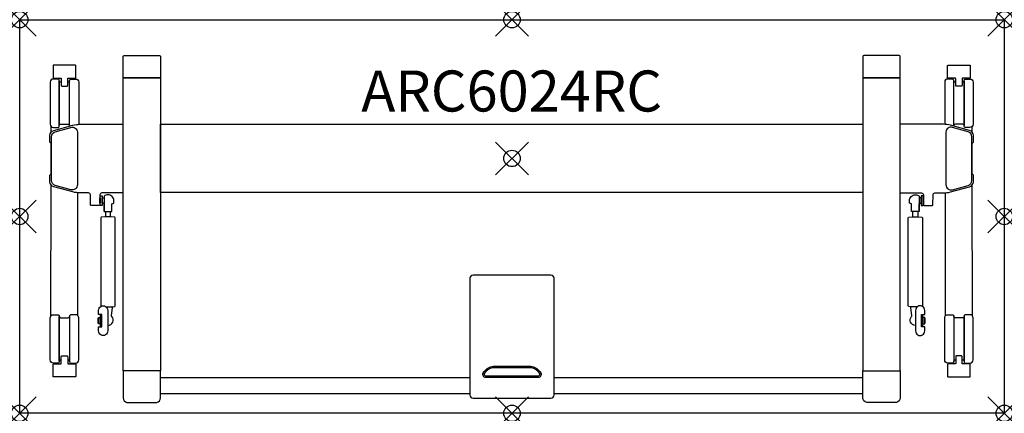
# Model space of a CAD drawing. Units: inches. Extents: x 0 to 60, y -24 to 0.
import ezdxf
from ezdxf.enums import TextEntityAlignment as Align

# ---------------------------------------------------------------- set-up
doc = ezdxf.new("R2010")
doc.units = ezdxf.units.IN
doc.header["$PDMODE"] = 35
doc.layers.add('AFUTL-P-TN', color=2, linetype='Continuous')
doc.layers.add('AFUTL-P-TP', color=2, linetype='Continuous')
doc.styles.get("Standard").update_dxf_attribs({"font": 'arial.ttf', "height": 6})

msp = doc.modelspace()

# ---------------------------------------------------------------- linework, layer by layer
at = {"layer": 'AFUTL-P-TP'}
for p, q in [((5.224, -11.702), (5.224, -12.029)), ((5.539, -12.029), (5.539, -11.702)), ((54.422, -12.029), (54.422, -11.702)), ((54.737, -11.702), (54.737, -12.029)), ((8.584, -21.825), (27.428, -21.825)), ((32.572, -21.825), (51.377, -21.825)), ((27.428, -22.809), (8.584, -22.809)), ((51.377, -22.809), (32.572, -22.809))]:
    msp.add_line(p, q, dxfattribs=at)
for points in [[(60, -24), (0, -24), (0, 0), (60, 0)], [(6.301, -3.548), (8.584, -3.548), (8.584, -21.402), (6.301, -21.402)], [(53.66, -3.548), (51.376, -3.548), (51.376, -21.402), (53.66, -21.402)], [(8.584, -6.38), (51.376, -6.38), (51.376, -10.541), (8.584, -10.541)], [(4.909, -10.733), (5.027, -10.733), (5.027, -11.324), (4.909, -11.324)], [(55.052, -10.733), (54.934, -10.733), (54.934, -11.324), (55.052, -11.324)], [(4.89, -10.871), (4.909, -10.871), (4.909, -11.186), (4.89, -11.186)], [(5.027, -10.871), (5.145, -10.871), (5.145, -11.186), (5.027, -11.186)], [(54.934, -10.871), (54.815, -10.871), (54.815, -11.186), (54.934, -11.186)], [(55.071, -10.871), (55.052, -10.871), (55.052, -11.186), (55.071, -11.186)], [(4.791, -18.194), (4.811, -18.194), (4.811, -18.509), (4.791, -18.509)], [(4.811, -18.163), (4.929, -18.163), (4.929, -18.541), (4.811, -18.541)], [(55.15, -18.163), (55.032, -18.163), (55.032, -18.541), (55.15, -18.541)], [(55.17, -18.194), (55.15, -18.194), (55.15, -18.509), (55.17, -18.509)]]:
    msp.add_lwpolyline(points, close=True, dxfattribs=at)
for points in [[(7.442, -2.174), (8.486, -2.174, -0.42911), (8.584, -2.272), (8.584, -3.509, -0.065669), (8.583, -3.526, -0.168433), (8.574, -3.541, -0.157057), (8.55, -3.548), (7.442, -3.548), (6.335, -3.548, -0.157057), (6.311, -3.541, -0.168433), (6.302, -3.526, -0.065669), (6.301, -3.509), (6.301, -2.272, -0.428663), (6.399, -2.174)], [(52.518, -2.174), (51.475, -2.174, 0.42911), (51.376, -2.272), (51.376, -3.509, 0.065669), (51.378, -3.526, 0.168433), (51.387, -3.541, 0.157057), (51.411, -3.548), (52.518, -3.548), (53.626, -3.548, 0.157057), (53.649, -3.541, 0.168433), (53.658, -3.526, 0.065669), (53.66, -3.509), (53.66, -2.272, 0.428663), (53.561, -2.174)], [(2.944, -3.566), (3.397, -3.566, 0.414218), (3.417, -3.546), (3.417, -2.797, 0.414195), (3.397, -2.778), (2.059, -2.778, 0.414241), (2.039, -2.797), (2.039, -3.546, 0.414202), (2.059, -3.566), (2.511, -3.566, -0.282523), (2.528, -3.578, -0.105027), (2.531, -3.596), (2.531, -3.985, 0.0809), (2.54, -4.041, 0.201044), (2.551, -4.053), (2.905, -4.053, 0.199822), (2.916, -4.041, 0.090356), (2.925, -3.985), (2.925, -3.596, -0.138865), (2.93, -3.576, -0.301122), (2.944, -3.566)], [(57.016, -3.566), (56.563, -3.566, -0.414218), (56.544, -3.546), (56.544, -2.797, -0.414195), (56.563, -2.778), (57.902, -2.778, -0.414241), (57.922, -2.797), (57.922, -3.546, -0.414202), (57.902, -3.566), (57.449, -3.566, 0.282523), (57.433, -3.578, 0.105027), (57.43, -3.596), (57.43, -3.985, -0.0809), (57.42, -4.041, -0.201044), (57.41, -4.053), (57.056, -4.053, -0.199822), (57.045, -4.041, -0.090356), (57.036, -3.985), (57.036, -3.596, 0.138865), (57.031, -3.576, 0.301122), (57.016, -3.566)], [(2.059, -6.57), (2.334, -6.57, 0.414945), (2.413, -6.491), (2.413, -3.696, 0.414311), (2.334, -3.617), (2.058, -3.617, 0.413583), (1.862, -3.814), (1.862, -6.373, 0.41432)], [(57.902, -6.57), (57.626, -6.57, -0.414945), (57.548, -6.491), (57.548, -3.696, -0.414311), (57.627, -3.617), (57.902, -3.617, -0.413583), (58.099, -3.814), (58.099, -6.373, -0.41432)], [(30, -23.078), (32.375, -23.078, 0.414214), (32.572, -22.882), (32.572, -15.769, 0.414213), (32.375, -15.572), (30, -15.572), (27.625, -15.572, 0.414213), (27.428, -15.769), (27.428, -22.882, 0.414214), (27.625, -23.078)], [(2.059, -17.986), (2.334, -17.986, -0.414945), (2.413, -18.065), (2.413, -20.86, -0.414311), (2.334, -20.939), (2.058, -20.939, -0.413583), (1.862, -20.742), (1.862, -18.183, -0.41432)], [(3.397, -17.986), (3.122, -17.986, 0.414945), (3.043, -18.065), (3.043, -20.86, 0.414311), (3.122, -20.939), (3.398, -20.939, 0.413583), (3.594, -20.742), (3.594, -18.183, 0.41432)], [(5.37, -17.722), (5.37, -18.981, -1.002254), (4.811, -18.981), (4.811, -18.726), (5.007, -18.726), (5.007, -18.706), (5.007, -17.997), (5.007, -17.978), (4.811, -17.978), (4.811, -17.722, -1.002871)], [(54.591, -17.722), (54.591, -18.981, 1.002254), (55.15, -18.981), (55.15, -18.726), (54.953, -18.726), (54.953, -18.706), (54.953, -17.997), (54.953, -17.978), (55.15, -17.978), (55.15, -17.722, 1.002871)], [(56.564, -17.986), (56.839, -17.986, -0.414945), (56.918, -18.065), (56.918, -20.86, -0.414311), (56.839, -20.939), (56.563, -20.939, -0.413583), (56.367, -20.742), (56.367, -18.183, -0.41432)], [(57.902, -17.986), (57.626, -17.986, 0.414945), (57.548, -18.065), (57.548, -20.86, 0.414311), (57.627, -20.939), (57.902, -20.939, 0.413583), (58.099, -20.742), (58.099, -18.183, 0.41432)], [(2.944, -20.99), (3.397, -20.99, -0.414218), (3.417, -21.01), (3.417, -21.759, -0.414195), (3.397, -21.778), (2.059, -21.778, -0.414241), (2.039, -21.759), (2.039, -21.01, -0.414202), (2.059, -20.99), (2.511, -20.99, 0.282523), (2.528, -20.978, 0.105027), (2.531, -20.961), (2.531, -20.571, -0.0809), (2.54, -20.515, -0.201044), (2.551, -20.503), (2.905, -20.503, -0.199822), (2.916, -20.515, -0.090356), (2.925, -20.571), (2.925, -20.961, 0.138865), (2.93, -20.981, 0.301122), (2.944, -20.99)], [(57.016, -20.99), (56.563, -20.99, 0.414218), (56.544, -21.01), (56.544, -21.759, 0.414195), (56.563, -21.778), (57.902, -21.778, 0.414241), (57.922, -21.759), (57.922, -21.01, 0.414202), (57.902, -20.99), (57.449, -20.99, -0.282523), (57.433, -20.978, -0.105027), (57.43, -20.961), (57.43, -20.571, 0.0809), (57.42, -20.515, 0.201044), (57.41, -20.503), (57.056, -20.503, 0.199822), (57.045, -20.515, 0.090356), (57.036, -20.571), (57.036, -20.961, -0.138865), (57.031, -20.981, -0.301122), (57.016, -20.99)], [(7.442, -23.336), (8.348, -23.336, 0.36037), (8.584, -23.052), (8.584, -21.441, 0.065669), (8.583, -21.424, 0.168433), (8.574, -21.409, 0.157057), (8.55, -21.402), (7.442, -21.402), (6.335, -21.402, 0.157057), (6.311, -21.409, 0.168433), (6.302, -21.424, 0.065669), (6.301, -21.441), (6.301, -23.052, 0.36037), (6.537, -23.336)], [(28.307, -21.569, 0.425168), (28.381, -21.721), (31.619, -21.721, 0.425168), (31.693, -21.569, 0.189459), (31.19, -21.217), (28.81, -21.217, 0.189459)], [(52.518, -23.336), (51.613, -23.336, -0.36037), (51.377, -23.052), (51.376, -21.441, -0.065669), (51.378, -21.424, -0.168433), (51.387, -21.409, -0.157057), (51.411, -21.402), (52.518, -21.402), (53.626, -21.402, -0.157057), (53.649, -21.409, -0.168433), (53.658, -21.424, -0.065669), (53.66, -21.441), (53.66, -23.052, -0.36037), (53.424, -23.336)]]:
    msp.add_lwpolyline(points, format="xyb", close=True, dxfattribs=at)
for points in [[(2.531, -3.814), (2.492, -3.814, -0.413843), (2.413, -3.735), (2.413, -6.449, -0.411108), (2.492, -6.37), (2.728, -6.37), (2.964, -6.37, -0.412375), (3.043, -6.449), (3.043, -3.735, -0.411303), (2.964, -3.814), (2.925, -3.814)], [(3.043, -6.492, -0.00344), (3.043, -6.491), (3.043, -3.696, -0.414311), (3.122, -3.617), (3.398, -3.617, -0.413583), (3.594, -3.814), (3.594, -6.373, -0.010875), (3.594, -6.382)], [(56.918, -6.492, 0.00344), (56.918, -6.491), (56.918, -3.696, 0.414311), (56.839, -3.617), (56.563, -3.617, 0.413583), (56.367, -3.814), (56.367, -6.373, 0.010875), (56.367, -6.382)], [(57.43, -3.814), (57.469, -3.814, 0.413843), (57.548, -3.735), (57.548, -6.449, 0.411108), (57.469, -6.37), (57.233, -6.37), (56.996, -6.37, 0.412375), (56.918, -6.449), (56.918, -3.735, 0.411303), (56.997, -3.814), (57.036, -3.814)], [(6.301, -10.559), (5.01, -10.559, 0.401734), (4.89, -10.677), (4.889, -11.291, -0.379908), (4.85, -11.327), (4.346, -11.327, -0.391789), (4.307, -11.291), (4.306, -10.677, 0.401734), (4.186, -10.559), (3.665, -10.559, -0.067192), (3.247, -10.503), (2.079, -10.184, -0.338897), (1.846, -9.879), (1.846, -9.473, -0.285162), (1.868, -9.438), (1.915, -9.415), (1.915, -7.524), (1.868, -7.501, -0.282989), (1.846, -7.466), (1.846, -7.06, -0.337624), (2.079, -6.755), (3.247, -6.436, -0.066046), (3.665, -6.38), (6.301, -6.38)], [(3.515, -6.853), (3.515, -10.064, -0.495188), (3.117, -10.368), (2.171, -10.109, -0.338015), (1.94, -9.805), (1.94, -7.134, -0.337624), (2.171, -6.831), (3.118, -6.57, -0.515941), (3.515, -6.853, -0.033069)], [(53.66, -10.559), (54.951, -10.559, -0.401734), (55.071, -10.677), (55.071, -11.291, 0.379908), (55.111, -11.327), (55.614, -11.327, 0.391789), (55.654, -11.291), (55.655, -10.677, -0.401734), (55.775, -10.559), (56.296, -10.559, 0.067192), (56.713, -10.503), (57.882, -10.184, 0.338897), (58.114, -9.879), (58.114, -9.473, 0.285162), (58.092, -9.438), (58.046, -9.415), (58.046, -7.524), (58.092, -7.501, 0.282989), (58.114, -7.466), (58.114, -7.06, 0.337624), (57.882, -6.755), (56.713, -6.436, 0.066046), (56.296, -6.38), (53.66, -6.38)], [(56.445, -6.853), (56.445, -10.064, 0.495188), (56.844, -10.368), (57.789, -10.109, 0.338015), (58.021, -9.805), (58.021, -7.134, 0.337624), (57.789, -6.831), (56.843, -6.57, 0.515941), (56.445, -6.853, 0.033069)], [(5.145, -11.697), (5.149, -11.699), (5.168, -11.7), (5.199, -11.701), (5.243, -11.702), (5.294, -11.703), (5.352, -11.703), (5.411, -11.703), (5.468, -11.703), (5.52, -11.702), (5.563, -11.701), (5.595, -11.7), (5.613, -11.699), (5.618, -11.697), (5.618, -11.226), (5.736, -11.186), (5.736, -11.029, 0.418193), (5.381, -10.674, 0.184013), (5.145, -10.765), (5.145, -11.697), (5.145, -11.232)], [(54.815, -11.697), (54.811, -11.699), (54.793, -11.7), (54.761, -11.701), (54.718, -11.702), (54.666, -11.703), (54.609, -11.703), (54.55, -11.703), (54.492, -11.703), (54.44, -11.702), (54.397, -11.701), (54.365, -11.7), (54.347, -11.699), (54.343, -11.697), (54.343, -11.226), (54.225, -11.186), (54.225, -11.029, -0.418193), (54.579, -10.674, -0.184013), (54.815, -10.765), (54.815, -11.697), (54.815, -11.232)], [(5.262, -17.501, 0.017899), (5.772, -17.492, 0.398175), (5.814, -17.451), (5.814, -12.079, 0.398175), (5.772, -12.038, 0.027164), (4.991, -12.038, 0.398175), (4.948, -12.079), (4.948, -17.451, 0.151107), (4.957, -17.475)], [(54.698, -17.501, -0.017899), (54.189, -17.492, -0.398175), (54.146, -17.451), (54.146, -12.079, -0.398175), (54.189, -12.038, -0.027164), (54.97, -12.038, -0.398175), (55.012, -12.079), (55.012, -17.451, -0.151107), (55.004, -17.475)], [(5.007, -18.706, -0.043939), (4.965, -18.702, -0.065466), (4.937, -18.693, -0.092848), (4.931, -18.688, -0.172645), (4.929, -18.683), (4.929, -18.352), (4.929, -18.02, -0.172645), (4.931, -18.015, -0.092848), (4.937, -18.01, -0.065466), (4.965, -18.001, -0.043939), (5.007, -17.997)], [(5.37, -18.637, 0.679556), (5.61, -18.091, -0.257445), (5.601, -18.062), (5.654, -17.549, 0.248954), (5.644, -17.517), (5.625, -17.498)], [(54.591, -18.637, -0.679556), (54.351, -18.091, 0.257445), (54.36, -18.062), (54.306, -17.549, -0.248954), (54.317, -17.517), (54.335, -17.498)], [(54.953, -18.706, 0.043939), (54.996, -18.702, 0.065466), (55.023, -18.693, 0.092848), (55.03, -18.688, 0.172645), (55.032, -18.683), (55.032, -18.352), (55.032, -18.02, 0.172645), (55.03, -18.015, 0.092848), (55.023, -18.01, 0.065466), (54.996, -18.001, 0.043939), (54.953, -17.997)], [(2.531, -20.742), (2.492, -20.742, 0.413843), (2.413, -20.821), (2.413, -18.107, 0.411108), (2.492, -18.186), (2.728, -18.186), (2.964, -18.186, 0.412375), (3.043, -18.107), (3.043, -20.821, 0.411303), (2.964, -20.742), (2.925, -20.742)], [(57.43, -20.742), (57.469, -20.742, -0.413843), (57.548, -20.821), (57.548, -18.107, -0.411108), (57.469, -18.186), (57.233, -18.186), (56.996, -18.186, -0.412375), (56.918, -18.107), (56.918, -20.821, -0.411303), (56.997, -20.742), (57.036, -20.742)]]:
    msp.add_lwpolyline(points, format="xyb", dxfattribs=at)
at = {"layer": 'AFUTL-P-TP', "flags": 128}
for points in [[(1.915, -6.863), (1.915, -6.508)], [(58.046, -6.863), (58.045, -6.508)], [(1.907, -18.058), (1.914, -10.075)], [(58.054, -18.058), (58.046, -10.075)], [(3.549, -18.058), (3.542, -10.554)], [(56.412, -18.058), (56.419, -10.554)]]:
    msp.add_lwpolyline(points, dxfattribs=at)
msp.add_lwpolyline([(28.764, -21.146, -0.053214), (28.874, -21.134), (31.126, -21.134, -0.053214), (31.235, -21.146, -0.17601), (31.767, -21.538), (31.775, -21.588), (31.773, -21.639), (31.762, -21.688), (31.742, -21.732), (31.715, -21.77), (31.682, -21.798), (31.644, -21.817), (31.604, -21.823), (28.396, -21.823), (28.356, -21.817), (28.318, -21.798), (28.285, -21.77), (28.258, -21.732), (28.238, -21.688), (28.227, -21.639), (28.225, -21.588), (28.233, -21.538, -0.17601), (28.765, -21.146)], format="xyb", dxfattribs=at)
at = {"layer": 'AFUTL-P-TP'}
for p in [(0, 0), (30, 0), (60, 0), (30, -8.461), (0, -12), (60, -12), (0, -24), (30, -24), (60, -24)]:
    msp.add_point(p, dxfattribs=at)

# ---------------------------------------------------------------- texts
at = {"layer": 'AFUTL-P-TN'}
msp.add_attdef('ARC6024RC', text='ARC6024RC', height=2.5, dxfattribs=at).set_placement((29.98, -6.38), align=Align.BOTTOM_CENTER)

doc.saveas('drawing.dxf')
